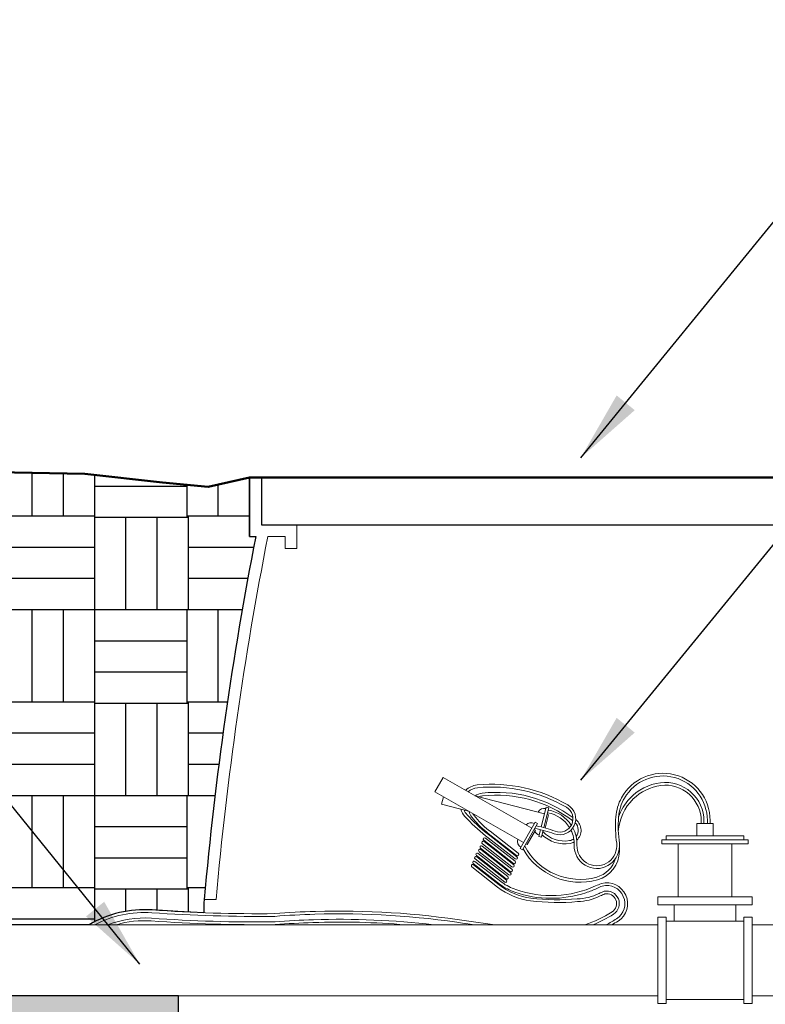
# Model space of a CAD drawing. Extents: x 0 to 111, y 0 to 88.
# Drawn here: x 40 to 56, y 49 to 70 of the extents above; entities that cross this region are included whole.
import ezdxf

# ---------------------------------------------------------------- set-up
doc = ezdxf.new("R2010")
doc.units = 0
doc.header["$LTSCALE"] = 12
doc.header["$MEASUREMENT"] = 0
for name, color, linetype, lineweight in [('L-CALLOUT', 7, 'CONTINUOUS', 5), ('L-DETL-013M', 4, 'CONTINUOUS', 9), ('L-DETL-025M', 3, 'CONTINUOUS', 18), ('L-DETL-050M', 5, 'CONTINUOUS', 50), ('L-DETL-07M', 2, 'CONTINUOUS', 5)]:
    doc.layers.add(name, color=color, linetype=linetype, lineweight=lineweight)
doc.layers.add('L-DETL-NPLT', color=211, linetype='CONTINUOUS', plot=False)
doc.layers.add('L-DETL-PATT-013M', color=252, linetype='CONTINUOUS')
doc.styles.add('DETAIL TEXT', font='arial.ttf')
doc.dimstyles.new('LandFX-QLEADER-TEXT-SDIM12', dxfattribs={"dimscale": 12, "dimtxt": 0.09000000000000001, "dimasz": 0.18, "dimexe": 0.18, "dimexo": 0.0625, "dimgap": 0.04500000000000001, "dimtad": 0, "dimtih": 1, "dimtoh": 1, "dimdec": 4, "dimzin": 0, "dimdsep": 46, "dimlunit": 4, "dimtxsty": 'DETAIL TEXT', "dimcen": 0.09, "dimadec": 0, "dimazin": 0, "dimtfac": 1, "dimtdec": 4, "dimtofl": 0, "dimtmove": 0, "dimatfit": 3, "dimfxl": 1, "dimtolj": 1, "dimtzin": 0, "dimarcsym": 0})

msp = doc.modelspace()

# ---------------------------------------------------------------- hatches: boundary and pattern name
at = {"layer": 'L-DETL-PATT-013M'}
h = msp.add_hatch(dxfattribs=at)
h.set_pattern_fill('BACKFILL', color=256, scale=0.24, pattern_type=2)
h.set_pattern_definition([(0, (33.81435722533735, 57.41520250771592), (3.93, 3.93), [0.6599999999999999, -3.27]), (0, (33.81435722533735, 57.41520250771592), (3.93, 3.93), [0.6599999999999999, -3.27]), (0, (33.81435722533735, 59.36520250771592), (3.93, 3.93), [1.95, -1.98]), (0, (33.81435722533735, 59.36520250771592), (3.93, 3.93), [1.95, -1.98]), (0, (33.81435722533735, 59.36520250771592), (3.93, 3.93), [0.6599999999999999, -3.27]), (0, (33.81435722533735, 59.36520250771592), (3.93, 3.93), [0.6599999999999999, -3.27]), (0, (33.81435722533735, 60.02520250771592), (3.93, 3.93), [1.95, -1.98]), (0, (33.81435722533735, 60.02520250771592), (3.93, 3.93), [1.95, -1.98]), (0, (33.81435722533735, 60.02520250771592), (3.93, 3.93), [1.95, -1.98]), (0, (33.81435722533735, 60.02520250771592), (3.93, 3.93), [1.95, -1.98]), (0, (33.81435722533735, 60.68520250771592), (3.93, 3.93), [1.95, -1.98]), (0, (33.81435722533735, 60.68520250771592), (3.93, 3.93), [1.95, -1.98]), (0, (33.81435722533735, 60.68520250771592), (3.93, 3.93), [1.95, -1.98]), (0, (33.81435722533735, 60.68520250771592), (3.93, 3.93), [1.95, -1.98]), (0, (33.81435722533735, 61.34520250771592), (3.93, 3.93), [1.95, -1.98]), (0, (33.81435722533735, 61.34520250771592), (3.93, 3.93), [1.95, -1.98]), (0, (34.47435722533734, 57.41520250771592), (3.93, 3.93), [0.6599999999999999, -3.27]), (0, (34.47435722533734, 57.41520250771592), (3.93, 3.93), [0.6599999999999999, -3.27]), (0, (34.47435722533734, 59.36520250771592), (3.93, 3.93), [0.6599999999999999, -3.27]), (0, (34.47435722533734, 59.36520250771592), (3.93, 3.93), [0.6599999999999999, -3.27]), (0, (35.13427322533735, 57.41515450771592), (3.93, 3.93), [7.199999999999999e-05, -3.929928]), (0, (35.13427322533735, 57.41525050771592), (3.93, 3.93), [7.199999999999999e-05, -3.929928]), (0, (35.13429722533735, 57.41517850771591), (3.93, 3.93), [2.4e-05, -3.929976]), (0, (35.13429722533735, 57.41522650771592), (3.93, 3.93), [2.4e-05, -3.929976]), (0, (35.13435722533735, 57.41520250771592), (3.93, 3.93), [0.6599999999999999, -3.27]), (0, (35.13435722533735, 57.41520250771592), (3.93, 3.93), [0.6599999999999999, -3.27]), (0, (35.13435722533735, 59.36520250771592), (3.93, 3.93), [0.6599999999999999, -3.27]), (0, (35.13435722533735, 59.36520250771592), (3.93, 3.93), [0.6599999999999999, -3.27]), (0, (35.13436922533734, 57.41515450771592), (3.93, 3.93), [7.199999999999999e-05, -3.929928]), (0, (35.13436922533734, 57.41525050771592), (3.93, 3.93), [7.199999999999999e-05, -3.929928]), (0, (35.13441722533734, 57.41520250771592), (3.93, 3.93), [2.4e-05, -3.929976]), (0, (35.76435722533735, 59.39520250771591), (3.93, 3.93), [0.6599999999999999, -3.27]), (0, (35.76435722533735, 59.39520250771591), (3.93, 3.93), [0.6599999999999999, -3.27]), (0, (35.76435722533735, 61.34520250771592), (3.93, 3.93), [0.6599999999999999, -3.27]), (0, (35.76435722533735, 61.34520250771592), (3.93, 3.93), [0.6599999999999999, -3.27]), (0, (35.79435722533734, 57.41520250771592), (3.93, 3.93), [1.95, -1.98]), (0, (35.79435722533734, 57.41520250771592), (3.93, 3.93), [1.95, -1.98]), (0, (35.79435722533734, 58.07520250771591), (3.93, 3.93), [1.95, -1.98]), (0, (35.79435722533734, 58.07520250771591), (3.93, 3.93), [1.95, -1.98]), (0, (35.79435722533734, 58.07520250771591), (3.93, 3.93), [1.95, -1.98]), (0, (35.79435722533734, 58.07520250771591), (3.93, 3.93), [1.95, -1.98]), (0, (35.79435722533734, 58.73520250771592), (3.93, 3.93), [1.95, -1.98]), (0, (35.79435722533734, 58.73520250771592), (3.93, 3.93), [1.95, -1.98]), (0, (35.79435722533734, 58.73520250771592), (3.93, 3.93), [1.95, -1.98]), (0, (35.79435722533734, 58.73520250771592), (3.93, 3.93), [1.95, -1.98]), (0, (35.79435722533734, 59.39520250771591), (3.93, 3.93), [1.95, -1.98]), (0, (35.79435722533734, 59.39520250771591), (3.93, 3.93), [1.95, -1.98]), (0, (36.42435722533735, 59.39520250771591), (3.93, 3.93), [0.6599999999999999, -3.27]), (0, (36.42435722533735, 59.39520250771591), (3.93, 3.93), [0.6599999999999999, -3.27]), (0, (36.42435722533735, 61.34520250771592), (3.93, 3.93), [0.6599999999999999, -3.27]), (0, (36.42435722533735, 61.34520250771592), (3.93, 3.93), [0.6599999999999999, -3.27]), (0, (37.08435722533735, 59.39520250771591), (3.93, 3.93), [0.6599999999999999, -3.27]), (0, (37.08435722533735, 59.39520250771591), (3.93, 3.93), [0.6599999999999999, -3.27]), (0, (37.08435722533735, 61.34520250771592), (3.93, 3.93), [0.6599999999999999, -3.27]), (0, (37.08435722533735, 61.34520250771592), (3.93, 3.93), [0.6599999999999999, -3.27]), (90, (33.81435722533735, 57.41520250771592), (-3.93, 3.93), [1.95, -1.98]), (90, (33.81435722533735, 57.41520250771592), (-3.93, 3.93), [1.95, -1.98]), (90, (33.81435722533735, 59.36520250771592), (-3.93, 3.93), [0.6599999999999999, -3.27]), (90, (33.81435722533735, 59.36520250771592), (-3.93, 3.93), [0.6599999999999999, -3.27]), (90, (33.81435722533735, 60.02520250771592), (-3.93, 3.93), [0.6599999999999999, -3.27]), (90, (33.81435722533735, 60.02520250771592), (-3.93, 3.93), [0.6599999999999999, -3.27]), (90, (33.81435722533735, 60.68520250771592), (-3.93, 3.93), [0.6599999999999999, -3.27]), (90, (33.81435722533735, 60.68520250771592), (-3.93, 3.93), [0.6599999999999999, -3.27]), (90, (34.47435722533734, 57.41520250771592), (-3.93, 3.93), [1.95, -1.98]), (90, (34.47435722533734, 57.41520250771592), (-3.93, 3.93), [1.95, -1.98]), (90, (34.47435722533734, 57.41520250771592), (-3.93, 3.93), [1.95, -1.98]), (90, (34.47435722533734, 57.41520250771592), (-3.93, 3.93), [1.95, -1.98]), (90, (35.13427322533735, 57.41515450771592), (-3.93, 3.93), [9.6e-05, -3.929904]), (90, (35.13429722533735, 57.41517850771591), (-3.93, 3.93), [4.8e-05, -3.929952]), (90, (35.13434522533735, 57.41515450771592), (-3.93, 3.93), [9.6e-05, -3.929904]), (90, (35.13435722533735, 57.41520250771592), (-3.93, 3.93), [1.95, -1.98]), (90, (35.13435722533735, 57.41520250771592), (-3.93, 3.93), [1.95, -1.98]), (90, (35.13435722533735, 57.41520250771592), (-3.93, 3.93), [1.95, -1.98]), (90, (35.13435722533735, 57.41520250771592), (-3.93, 3.93), [1.95, -1.98]), (90, (35.13436922533734, 57.41515450771592), (-3.93, 3.93), [9.6e-05, -3.929904]), (90, (35.13444122533735, 57.41515450771592), (-3.93, 3.93), [4.8e-05, -3.929952]), (90, (35.76435722533735, 59.36520250771592), (-3.93, 3.93), [0.6599999999999999, -3.27]), (90, (35.76435722533735, 59.36520250771592), (-3.93, 3.93), [0.6599999999999999, -3.27]), (90, (35.76435722533735, 59.39520250771591), (-3.93, 3.93), [1.95, -1.98]), (90, (35.76435722533735, 59.39520250771591), (-3.93, 3.93), [1.95, -1.98]), (90, (35.76435722533735, 60.02520250771592), (-3.93, 3.93), [0.6599999999999999, -3.27]), (90, (35.76435722533735, 60.02520250771592), (-3.93, 3.93), [0.6599999999999999, -3.27]), (90, (35.76435722533735, 60.68520250771592), (-3.93, 3.93), [0.6599999999999999, -3.27]), (90, (35.76435722533735, 60.68520250771592), (-3.93, 3.93), [0.6599999999999999, -3.27]), (90, (35.79435722533734, 57.41520250771592), (-3.93, 3.93), [1.95, -1.98]), (90, (35.79435722533734, 57.41520250771592), (-3.93, 3.93), [0.6599999999999999, -3.27]), (90, (35.79435722533734, 57.41520250771592), (-3.93, 3.93), [0.6599999999999999, -3.27]), (90, (35.79435722533734, 57.41520250771592), (-3.93, 3.93), [1.95, -1.98]), (90, (35.79435722533734, 58.07520250771591), (-3.93, 3.93), [0.6599999999999999, -3.27]), (90, (35.79435722533734, 58.07520250771591), (-3.93, 3.93), [0.6599999999999999, -3.27]), (90, (35.79435722533734, 58.73520250771592), (-3.93, 3.93), [0.6599999999999999, -3.27]), (90, (35.79435722533734, 58.73520250771592), (-3.93, 3.93), [0.6599999999999999, -3.27]), (90, (36.42435722533735, 59.39520250771591), (-3.93, 3.93), [1.95, -1.98]), (90, (36.42435722533735, 59.39520250771591), (-3.93, 3.93), [1.95, -1.98]), (90, (36.42435722533735, 59.39520250771591), (-3.93, 3.93), [1.95, -1.98]), (90, (36.42435722533735, 59.39520250771591), (-3.93, 3.93), [1.95, -1.98]), (90, (37.08435722533735, 59.39520250771591), (-3.93, 3.93), [1.95, -1.98]), (90, (37.08435722533735, 59.39520250771591), (-3.93, 3.93), [1.95, -1.98]), (90, (37.08435722533735, 59.39520250771591), (-3.93, 3.93), [1.95, -1.98]), (90, (37.08435722533735, 59.39520250771591), (-3.93, 3.93), [1.95, -1.98]), (90, (37.74435722533735, 57.41520250771592), (-3.93, 3.93), [0.6599999999999999, -3.27]), (90, (37.74435722533735, 57.41520250771592), (-3.93, 3.93), [0.6599999999999999, -3.27]), (90, (37.74435722533735, 58.07520250771591), (-3.93, 3.93), [0.6599999999999999, -3.27]), (90, (37.74435722533735, 58.07520250771591), (-3.93, 3.93), [0.6599999999999999, -3.27]), (90, (37.74435722533735, 58.73520250771592), (-3.93, 3.93), [0.6599999999999999, -3.27]), (90, (37.74435722533735, 58.73520250771592), (-3.93, 3.93), [0.6599999999999999, -3.27]), (90, (37.74435722533735, 59.39520250771591), (-3.93, 3.93), [1.95, -1.98]), (90, (37.74435722533735, 59.39520250771591), (-3.93, 3.93), [1.95, -1.98])])
edge = h.paths.add_edge_path()
edge.add_line((44.9490054642057, 60.21107657752134), (44.9490054642057, 58.96107657752134))
edge.add_line((44.9490054642057, 58.96107657752134), (45.07974839833571, 58.96107657752134))
edge.add_arc((118.6161211580756, 44.61002578424993), 74.92363297071536, 168.9571907145474, 174.8896007228713)
edge.add_arc((46.59664529335889, 51.05076875223325), 2.61673099166405, 174.8896007227671, 180.9675789923842)
edge.add_line((43.98028741982948, 51.00658096709089), (43.43380504621829, 51.03102816466841))
edge.add_line((43.43380504621829, 51.03102816466841), (42.88782078711517, 51.06481927220773))
edge.add_arc((42.72635930276679, 48.77395530916433), 2.296546866079352, 85.96842545641496, 120.5925265381438)
edge.add_line((41.55757968301339, 50.75084218214113), (22.39748624800983, 50.75084218214113))
edge.add_line((22.39748624800983, 50.75084218214113), (18.3710706752311, 54.03235383444935))
edge.add_line((18.3710706752311, 54.03235383444935), (22.75632801023452, 54.09512715066425))
edge.add_line((22.75632801023452, 54.09512715066425), (24.88372011020169, 60.21107657752134))
edge.add_line((24.88372011020169, 60.21107657752134), (27.17409821597334, 60.08198465840346))
edge.add_line((27.17409821597334, 60.08198465840346), (28.18143670609669, 60.06433616655522))
edge.add_line((28.18143670609669, 60.06433616655522), (29.18877519622004, 60.04668767470699))
edge.add_line((29.18877519622004, 60.04668767470699), (30.39051213026414, 60.20552383136274))
edge.add_line((30.39051213026414, 60.20552383136274), (31.7689750445179, 60.27611779875573))
edge.add_line((31.7689750445179, 60.27611779875573), (35.83806921572125, 59.91887609263804))
edge.add_line((35.83806921572125, 59.91887609263804), (37.70340461024159, 59.98096897832207))
edge.add_line((37.70340461024159, 59.98096897832207), (39.59982933093283, 60.32248038954086))
edge.add_line((39.59982933093283, 60.32248038954086), (41.46516472545318, 60.29143394669885))
edge.add_line((41.46516472545318, 60.29143394669885), (43.11287752296982, 60.10515501966844))
edge.add_line((43.11287752296982, 60.10515501966844), (44.0766345464009, 60.01201569114247))
edge.add_line((44.0766345464009, 60.01201569114247), (44.9490054642057, 60.21107657752134))
edge.add_line((44.9490054642057, 60.21107657752134), (44.9490054642057, 58.96107657752134))
edge.add_line((44.9490054642057, 58.96107657752134), (44.9490054642057, 60.21107657752134))
h = msp.add_hatch(dxfattribs=at)
h.set_pattern_fill('BACKFILL', color=256, scale=0.24, pattern_type=2)
h.set_pattern_definition([(0, (63.53770081562741, 47.88124611274951), (3.93, 3.93), [0.6599999999999999, -3.27]), (0, (63.53770081562741, 47.88124611274951), (3.93, 3.93), [0.6599999999999999, -3.27]), (0, (63.53770081562741, 49.83124611274951), (3.93, 3.93), [1.95, -1.98]), (0, (63.53770081562741, 49.83124611274951), (3.93, 3.93), [1.95, -1.98]), (0, (63.53770081562741, 49.83124611274951), (3.93, 3.93), [0.6599999999999999, -3.27]), (0, (63.53770081562741, 49.83124611274951), (3.93, 3.93), [0.6599999999999999, -3.27]), (0, (63.53770081562741, 50.49124611274951), (3.93, 3.93), [1.95, -1.98]), (0, (63.53770081562741, 50.49124611274951), (3.93, 3.93), [1.95, -1.98]), (0, (63.53770081562741, 50.49124611274951), (3.93, 3.93), [1.95, -1.98]), (0, (63.53770081562741, 50.49124611274951), (3.93, 3.93), [1.95, -1.98]), (0, (63.53770081562741, 51.15124611274951), (3.93, 3.93), [1.95, -1.98]), (0, (63.53770081562741, 51.15124611274951), (3.93, 3.93), [1.95, -1.98]), (0, (63.53770081562741, 51.15124611274951), (3.93, 3.93), [1.95, -1.98]), (0, (63.53770081562741, 51.15124611274951), (3.93, 3.93), [1.95, -1.98]), (0, (63.53770081562741, 51.81124611274951), (3.93, 3.93), [1.95, -1.98]), (0, (63.53770081562741, 51.81124611274951), (3.93, 3.93), [1.95, -1.98]), (0, (64.19770081562741, 47.88124611274951), (3.93, 3.93), [0.6599999999999999, -3.27]), (0, (64.19770081562741, 47.88124611274951), (3.93, 3.93), [0.6599999999999999, -3.27]), (0, (64.19770081562741, 49.83124611274951), (3.93, 3.93), [0.6599999999999999, -3.27]), (0, (64.19770081562741, 49.83124611274951), (3.93, 3.93), [0.6599999999999999, -3.27]), (0, (64.85761681562741, 47.88119811274951), (3.93, 3.93), [7.199999999999999e-05, -3.929928]), (0, (64.85761681562741, 47.88129411274951), (3.93, 3.93), [7.199999999999999e-05, -3.929928]), (0, (64.8576408156274, 47.88122211274951), (3.93, 3.93), [2.4e-05, -3.929976]), (0, (64.8576408156274, 47.88127011274951), (3.93, 3.93), [2.4e-05, -3.929976]), (0, (64.85770081562741, 47.88124611274951), (3.93, 3.93), [0.6599999999999999, -3.27]), (0, (64.85770081562741, 47.88124611274951), (3.93, 3.93), [0.6599999999999999, -3.27]), (0, (64.85770081562741, 49.83124611274951), (3.93, 3.93), [0.6599999999999999, -3.27]), (0, (64.85770081562741, 49.83124611274951), (3.93, 3.93), [0.6599999999999999, -3.27]), (0, (64.85771281562741, 47.88119811274951), (3.93, 3.93), [7.199999999999999e-05, -3.929928]), (0, (64.85771281562741, 47.88129411274951), (3.93, 3.93), [7.199999999999999e-05, -3.929928]), (0, (64.85776081562742, 47.88124611274951), (3.93, 3.93), [2.4e-05, -3.929976]), (0, (65.4877008156274, 49.86124611274951), (3.93, 3.93), [0.6599999999999999, -3.27]), (0, (65.4877008156274, 49.86124611274951), (3.93, 3.93), [0.6599999999999999, -3.27]), (0, (65.4877008156274, 51.81124611274951), (3.93, 3.93), [0.6599999999999999, -3.27]), (0, (65.4877008156274, 51.81124611274951), (3.93, 3.93), [0.6599999999999999, -3.27]), (0, (65.5177008156274, 47.88124611274951), (3.93, 3.93), [1.95, -1.98]), (0, (65.5177008156274, 47.88124611274951), (3.93, 3.93), [1.95, -1.98]), (0, (65.5177008156274, 48.5412461127495), (3.93, 3.93), [1.95, -1.98]), (0, (65.5177008156274, 48.5412461127495), (3.93, 3.93), [1.95, -1.98]), (0, (65.5177008156274, 48.5412461127495), (3.93, 3.93), [1.95, -1.98]), (0, (65.5177008156274, 48.5412461127495), (3.93, 3.93), [1.95, -1.98]), (0, (65.5177008156274, 49.20124611274951), (3.93, 3.93), [1.95, -1.98]), (0, (65.5177008156274, 49.20124611274951), (3.93, 3.93), [1.95, -1.98]), (0, (65.5177008156274, 49.20124611274951), (3.93, 3.93), [1.95, -1.98]), (0, (65.5177008156274, 49.20124611274951), (3.93, 3.93), [1.95, -1.98]), (0, (65.5177008156274, 49.86124611274951), (3.93, 3.93), [1.95, -1.98]), (0, (65.5177008156274, 49.86124611274951), (3.93, 3.93), [1.95, -1.98]), (0, (66.14770081562742, 49.86124611274951), (3.93, 3.93), [0.6599999999999999, -3.27]), (0, (66.14770081562742, 49.86124611274951), (3.93, 3.93), [0.6599999999999999, -3.27]), (0, (66.14770081562742, 51.81124611274951), (3.93, 3.93), [0.6599999999999999, -3.27]), (0, (66.14770081562742, 51.81124611274951), (3.93, 3.93), [0.6599999999999999, -3.27]), (0, (66.80770081562741, 49.86124611274951), (3.93, 3.93), [0.6599999999999999, -3.27]), (0, (66.80770081562741, 49.86124611274951), (3.93, 3.93), [0.6599999999999999, -3.27]), (0, (66.80770081562741, 51.81124611274951), (3.93, 3.93), [0.6599999999999999, -3.27]), (0, (66.80770081562741, 51.81124611274951), (3.93, 3.93), [0.6599999999999999, -3.27]), (90, (63.53770081562741, 47.88124611274951), (-3.93, 3.93), [1.95, -1.98]), (90, (63.53770081562741, 47.88124611274951), (-3.93, 3.93), [1.95, -1.98]), (90, (63.53770081562741, 49.83124611274951), (-3.93, 3.93), [0.6599999999999999, -3.27]), (90, (63.53770081562741, 49.83124611274951), (-3.93, 3.93), [0.6599999999999999, -3.27]), (90, (63.53770081562741, 50.49124611274951), (-3.93, 3.93), [0.6599999999999999, -3.27]), (90, (63.53770081562741, 50.49124611274951), (-3.93, 3.93), [0.6599999999999999, -3.27]), (90, (63.53770081562741, 51.15124611274951), (-3.93, 3.93), [0.6599999999999999, -3.27]), (90, (63.53770081562741, 51.15124611274951), (-3.93, 3.93), [0.6599999999999999, -3.27]), (90, (64.19770081562741, 47.88124611274951), (-3.93, 3.93), [1.95, -1.98]), (90, (64.19770081562741, 47.88124611274951), (-3.93, 3.93), [1.95, -1.98]), (90, (64.19770081562741, 47.88124611274951), (-3.93, 3.93), [1.95, -1.98]), (90, (64.19770081562741, 47.88124611274951), (-3.93, 3.93), [1.95, -1.98]), (90, (64.85761681562741, 47.88119811274951), (-3.93, 3.93), [9.6e-05, -3.929904]), (90, (64.8576408156274, 47.88122211274951), (-3.93, 3.93), [4.8e-05, -3.929952]), (90, (64.85768881562741, 47.88119811274951), (-3.93, 3.93), [9.6e-05, -3.929904]), (90, (64.85770081562741, 47.88124611274951), (-3.93, 3.93), [1.95, -1.98]), (90, (64.85770081562741, 47.88124611274951), (-3.93, 3.93), [1.95, -1.98]), (90, (64.85770081562741, 47.88124611274951), (-3.93, 3.93), [1.95, -1.98]), (90, (64.85770081562741, 47.88124611274951), (-3.93, 3.93), [1.95, -1.98]), (90, (64.85771281562741, 47.88119811274951), (-3.93, 3.93), [9.6e-05, -3.929904]), (90, (64.85778481562741, 47.88119811274951), (-3.93, 3.93), [4.8e-05, -3.929952]), (90, (65.4877008156274, 49.83124611274951), (-3.93, 3.93), [0.6599999999999999, -3.27]), (90, (65.4877008156274, 49.83124611274951), (-3.93, 3.93), [0.6599999999999999, -3.27]), (90, (65.4877008156274, 49.86124611274951), (-3.93, 3.93), [1.95, -1.98]), (90, (65.4877008156274, 49.86124611274951), (-3.93, 3.93), [1.95, -1.98]), (90, (65.4877008156274, 50.49124611274951), (-3.93, 3.93), [0.6599999999999999, -3.27]), (90, (65.4877008156274, 50.49124611274951), (-3.93, 3.93), [0.6599999999999999, -3.27]), (90, (65.4877008156274, 51.15124611274951), (-3.93, 3.93), [0.6599999999999999, -3.27]), (90, (65.4877008156274, 51.15124611274951), (-3.93, 3.93), [0.6599999999999999, -3.27]), (90, (65.5177008156274, 47.88124611274951), (-3.93, 3.93), [1.95, -1.98]), (90, (65.5177008156274, 47.88124611274951), (-3.93, 3.93), [0.6599999999999999, -3.27]), (90, (65.5177008156274, 47.88124611274951), (-3.93, 3.93), [0.6599999999999999, -3.27]), (90, (65.5177008156274, 47.88124611274951), (-3.93, 3.93), [1.95, -1.98]), (90, (65.5177008156274, 48.5412461127495), (-3.93, 3.93), [0.6599999999999999, -3.27]), (90, (65.5177008156274, 48.5412461127495), (-3.93, 3.93), [0.6599999999999999, -3.27]), (90, (65.5177008156274, 49.20124611274951), (-3.93, 3.93), [0.6599999999999999, -3.27]), (90, (65.5177008156274, 49.20124611274951), (-3.93, 3.93), [0.6599999999999999, -3.27]), (90, (66.14770081562742, 49.86124611274951), (-3.93, 3.93), [1.95, -1.98]), (90, (66.14770081562742, 49.86124611274951), (-3.93, 3.93), [1.95, -1.98]), (90, (66.14770081562742, 49.86124611274951), (-3.93, 3.93), [1.95, -1.98]), (90, (66.14770081562742, 49.86124611274951), (-3.93, 3.93), [1.95, -1.98]), (90, (66.80770081562741, 49.86124611274951), (-3.93, 3.93), [1.95, -1.98]), (90, (66.80770081562741, 49.86124611274951), (-3.93, 3.93), [1.95, -1.98]), (90, (66.80770081562741, 49.86124611274951), (-3.93, 3.93), [1.95, -1.98]), (90, (66.80770081562741, 49.86124611274951), (-3.93, 3.93), [1.95, -1.98]), (90, (67.46770081562741, 47.88124611274951), (-3.93, 3.93), [0.6599999999999999, -3.27]), (90, (67.46770081562741, 47.88124611274951), (-3.93, 3.93), [0.6599999999999999, -3.27]), (90, (67.46770081562741, 48.5412461127495), (-3.93, 3.93), [0.6599999999999999, -3.27]), (90, (67.46770081562741, 48.5412461127495), (-3.93, 3.93), [0.6599999999999999, -3.27]), (90, (67.46770081562741, 49.20124611274951), (-3.93, 3.93), [0.6599999999999999, -3.27]), (90, (67.46770081562741, 49.20124611274951), (-3.93, 3.93), [0.6599999999999999, -3.27]), (90, (67.46770081562741, 49.86124611274951), (-3.93, 3.93), [1.95, -1.98]), (90, (67.46770081562741, 49.86124611274951), (-3.93, 3.93), [1.95, -1.98])])
h.paths.add_polyline_path([(75.49562057902045, 43.55365422643479), (71.10909279509372, 47.94018201036147), (71.02070444744538, 47.85179366271313), (69.99665592801716, 48.87584218214124), (68.54843262331372, 48.87584218214113), (68.54843262331372, 49.00084218214113), (68.42343262331372, 49.00084218214113), (68.42343262331372, 49.25084218214113), (65.70031045271492, 49.25084218214113), (65.70031045271492, 48.78790048238341), (65.7004036411751, 46.21107666439448), (67.95003088733131, 46.21107650804845), (67.95040364117847, 46.21107657752123), (67.95040364117824, 44.21107657752123), (67.95040364117824, 44.21032976653305), (63.9504036411264, 44.21032976653328), (45.1976071482876, 44.21033106982679), (41.19760728723293, 44.21107657752123), (41.19760728723293, 46.21107657752316), (43.44750973304565, 46.21107657752123), (43.44750973304565, 48.78375310357217), (43.44760728723315, 49.25084218214113), (24.23798660244856, 49.25084218214113), (25.17037452124703, 48.49094997412022), (20.78511718624378, 48.42817665790522), (17.13492180038802, 37.9343845739798, -0.1136328007603516), (46.18843174665373, 40.4667505137738, 0.05421021828644348), (67.4549069961997, 41.87929193745671, -0.007969916737937403)])

# ---------------------------------------------------------------- linework, layer by layer
at = {"layer": 'L-DETL-013M'}
for p, q in [((49.03951504919439, 53.86478742239376), (48.86582439560004, 53.56101849170147)), ((50.91275678846307, 52.79369505856118), (49.03951504919439, 53.86478742239376)), ((50.73906613486849, 52.4899261278689), (48.86582439560004, 53.56101849170147)), ((49.04691016683148, 53.45747628318748), (49.00664513724735, 53.30194256816196)), ((51.1833156248025, 53.09989539395553), (49.71032652871361, 53.48122718122329)), ((49.57729153560251, 53.15421193555892), (49.00664513724735, 53.30194256816196)), ((51.2198561379181, 53.24104223558254), (51.11103955269766, 52.82071104669365)), ((51.27631487456881, 53.22642603033626), (51.16742742462827, 52.80582110879857)), ((50.98512789412746, 52.92026544634939), (50.66669502920411, 52.36335574008046)), ((51.26800372977857, 53.07797108608622), (51.19551913144267, 52.79798125426998)), ((51.26800372977857, 53.07797108608622), (51.23977436145321, 53.08527918870925)), ((51.03575604924288, 52.89131700408382), (50.71732318431953, 52.33440729781466)), ((50.98869902113609, 52.75027239516237), (50.81500836754151, 52.44650346447031)), ((50.98869902113609, 52.75027239516237), (50.96338494357849, 52.76474661629538)), ((51.09642319829493, 52.76425173388873), (51.05907788020943, 52.61999613242403)), ((51.15280972355538, 52.7493565941453), (51.11553661686014, 52.60537992717775)), ((50.81500836754151, 52.44650346447031), (50.78969428998391, 52.4609776856031))]:
    msp.add_line(p, q, dxfattribs=at)
for points in [[(45.1990054642057, 60.21107657752134), (45.1990054642057, 59.21107657752134), (45.9490054642057, 59.21107657752134), (45.9490054642057, 58.71107657752134)], [(45.9490054642057, 59.21107657752134), (63.1990054642057, 59.21107657752134)], [(45.33472884496484, 58.96107657752134), (45.6990054642057, 58.96107657752134), (45.6990054642057, 58.71107657752134)], [(45.6990054642057, 58.71107657752134), (45.9490054642057, 58.71107657752134)], [(51.27631487456881, 53.22642603033626), (51.2198561379181, 53.24104223558254)], [(51.03575604924288, 52.89131700408382), (50.98512789412746, 52.92026544634939)], [(51.11553661686014, 52.60537992717798), (51.05907788020943, 52.61999613242403)], [(50.71732318431953, 52.33440729781466), (50.66669502920411, 52.36335574008046)], [(22.39748624800983, 50.75084218214113), (53.57917727032861, 50.75084218214113)], [(55.56883365808324, 50.75084218214113), (68.42343262331372, 50.75084218214113)], [(24.23798660244856, 49.25084218214113), (53.57917727032861, 49.25084218214113)], [(55.56883365808324, 49.25084218214113), (68.42343262331372, 49.25084218214113)]]:
    msp.add_lwpolyline(points, dxfattribs=at)
msp.add_lwpolyline([(44.24093116504366, 51.2839009795448, -0.0259950379828515), (45.33472884496484, 58.96107657752134)], format="xyb", dxfattribs=at)
for centre, start, end in [((51.17594061401235, 53.07140757615468), 75.48574884487783, 153.5801378699353), ((50.89815005090929, 52.76814922200731), 60.23970686271844, 138.3340958877829), ((51.10299340411518, 52.78963079185189), 206.2787272649376, 255.4857488448778), ((50.7536728724225, 52.51547196442255), 162.1453178376441, 240.2397068627184)]:
    msp.add_arc(centre, 0.1426416302963171, start, end, dxfattribs=at)
at = {"layer": 'L-DETL-025M'}
for p, q in [((54.4028362642058, 52.63489817573543), (54.4028362642058, 52.89165197573527)), ((54.4028362642058, 52.89165197573527), (54.74517466420582, 52.89165197573527)), ((54.74517466420582, 52.63489817573543), (54.74517466420582, 52.89165197573527)), ((53.66476187032879, 52.46372897573531), (53.66476187032879, 52.54931357573548)), ((55.48324905808306, 52.54931357573548), (53.66476187032879, 52.54931357573548)), ((53.75034647032851, 52.54931357573548), (53.75034647032851, 52.63489817573543)), ((55.39766445808289, 52.63489817573543), (53.75034647032851, 52.63489817573543)), ((55.39766445808289, 52.54931357573548), (55.39766445808289, 52.63489817573543)), ((55.48324905808306, 52.46372897573531), (55.48324905808306, 52.54931357573548)), ((55.48324905808306, 52.46372897573531), (53.66476187032879, 52.46372897573531)), ((54.00710027032881, 52.46372897573531), (54.00710027032881, 51.34531870438093)), ((55.14091065808304, 51.34531870438093), (55.14091065808304, 52.46372897573531)), ((53.57917727032861, 51.17414950438081), (53.57917727032861, 51.34531870438093)), ((55.56883365808324, 51.34531870438093), (53.57917727032861, 51.34531870438093)), ((55.56883365808324, 51.17414950438081), (55.56883365808324, 51.34531870438093)), ((55.56883365808324, 51.17414950438081), (53.57917727032861, 51.17414950438081)), ((53.92151567032886, 51.17528154371178), (53.92151567032886, 50.82455733246127)), ((55.22649525808299, 50.82455733246127), (55.22649525808299, 51.17528154371178)), ((53.57917727032861, 50.91014193246122), (53.57917727032861, 49.08745447501144)), ((53.75034647032851, 50.91014193246122), (53.57917727032861, 50.91014193246122)), ((53.75034647032851, 50.91014193246122), (53.75034647032851, 49.08745447501144)), ((55.39766445808289, 50.82455733246127), (53.75034647032851, 50.82455733246127)), ((55.39766445808289, 50.91014193246122), (55.39766445808289, 49.08745447501144)), ((55.56883365808324, 50.91014193246122), (55.39766445808289, 50.91014193246122)), ((55.56883365808324, 50.91014193246122), (55.56883365808324, 49.08745447501144)), ((55.39766445808289, 49.17303907501162), (53.75034647032851, 49.17303907501162)), ((53.75034647032851, 49.08745447501144), (53.57917727032861, 49.08745447501144)), ((55.56883365808324, 49.08745447501144), (55.39766445808289, 49.08745447501144))]:
    msp.add_line(p, q, dxfattribs=at)
for points in [[(44.9490054642057, 60.21107657752134), (44.9490054642057, 58.96107657752134), (45.07974839833571, 58.96107657752134)], [(44.24093116504366, 51.2839009795448), (43.99031603099922, 51.28385427066553)]]:
    msp.add_lwpolyline(points, dxfattribs=at)
msp.add_lwpolyline([(43.99031603099922, 51.28385427066553, -0.02589080464039544), (45.07974839833571, 58.96107657752134)], format="xyb", dxfattribs=at)
at = {"layer": 'L-DETL-050M'}
for points in [[(24.88372011020169, 60.21107657752134), (27.17409821597334, 60.08198465840346), (29.18877519622004, 60.04668767470699), (30.39051213026414, 60.20552383136274), (31.7689750445179, 60.27611779875573), (35.83806921572125, 59.91887609263804), (37.70340461024159, 59.98096897832207), (39.59982933093283, 60.32248038954086), (41.46516472545318, 60.29143394669885), (43.11287752296982, 60.10515501966844), (44.0766345464009, 60.01201569114247), (44.9490054642057, 60.21107657752134)], [(44.9490054642057, 60.21107657752134), (64.1990054642057, 60.21107657752134)]]:
    msp.add_lwpolyline(points, dxfattribs=at)
at = {"layer": 'L-DETL-07M'}
for p, q in [((50.59130037530338, 52.21692831165717), (49.99484697658033, 52.68490083115933)), ((50.03084648011543, 52.7307839233091), (50.62729987883847, 52.26281140380695)), ((50.56221272104688, 52.14376633197992), (49.99071415140781, 52.59215949412544)), ((50.02671365494314, 52.63804258627522), (50.5982122245822, 52.18964942412993)), ((50.28558202306601, 51.64373382105202), (49.71304101044245, 52.09294487554405)), ((49.64795385265109, 51.97389980371702), (50.18986260517943, 51.54872257310046)), ((50.24958251953092, 51.59785072890224), (49.67704150690736, 52.04706178339427)), ((49.68395335618618, 52.0197828958668), (50.22586210871452, 51.59460566525024))]:
    msp.add_line(p, q, dxfattribs=at)
at = {"layer": 'L-DETL-07M', "flags": 128}
for points in [[(54.68213412211765, 52.89165197573527), (54.68213412211765, 52.95921534627803, 0.7768277045578145), (52.80972444188626, 53.43710956191228)], [(54.62381412211732, 52.89165197573527), (54.62381412211732, 52.95921534627803, 0.7663224956239286), (52.87304697765296, 53.43070668974121)], [(54.55254387586126, 52.89165197573527), (54.55254387586126, 52.94326071946455, 0.4502113388256702), (53.63397526991537, 53.75663839653032, 0.1736262160353432), (52.98259406093837, 53.41962981225231)], [(49.51528565952992, 53.59274871164769, -0.1737924242576741), (49.75990976414926, 53.70821130316233, -0.1582288657079085), (51.67482776535155, 53.2860156373921, -0.9125134399745483), (51.38746956105331, 52.67473490737973, 0.03466597699075626), (50.97878609001407, 52.79168180070167, 0.05579212049874605)], [(49.5680993669481, 53.56255060238334, -0.1617772915221764), (49.76554924996651, 53.65016460989102, -0.1582288657079085), (51.64530174192203, 53.23572213542172, -0.912513439974559), (51.40735837971226, 52.72955878258347, 0.03317233518798821), (51.00915455648408, 52.8447934471568, 0.1207971159972178)], [(49.71708875168804, 53.47947655687756, -0.1246748292389094), (49.86198605820334, 53.53424811691468, -0.1897339337762398), (51.78271789952794, 53.01983655339257, -0.4629083803054003)], [(54.49422387586139, 52.89165197573527), (54.49422387586139, 52.94326071946455, 0.4502113388256729), (53.64103344285729, 53.69874707943757, 0.1586151330448967), (53.05813855711028, 53.41199111385902)], [(49.79900080008326, 53.45827092277193, -0.07023229490990561), (49.86858137488105, 53.47630224391298, -0.1936761970825202), (51.78034344084165, 52.94867901373948, -0.4093488060052963)], [(52.80972444188626, 53.43710956191228, 0.107191026617433), (52.69038259138199, 53.03160330615367, 0.05246685099249462), (52.70831178774836, 52.47467362124723)], [(52.87304697765296, 53.43070668974121, 0.1138564907997092), (52.74854872753201, 53.02736974909624, 0.05888119840509821), (52.7666301739838, 52.47423977002597)], [(53.05813855711028, 53.41199111385902, 0.1870324474543431), (52.74239524832353, 52.72208449572224)], [(52.98259406093837, 53.41962981225231, 0.1061416843905789), (52.74855390248592, 53.02744081212438)], [(49.99071415140781, 52.59215949412544), (49.93581732530367, 52.63523110052358, -0.04260800811208759), (49.50134580553834, 53.04033997424392, -0.1130141794481943), (49.41397676860618, 53.19649134696203, -0.1582288657079085)], [(50.02671365494314, 52.63804258627522), (49.97181682883877, 52.68111419267336, -0.04260800811208725), (49.54460184929246, 53.07945694087914, -0.08645875790805574), (49.48187172338055, 53.17891449963906, -0.1582288657079085)], [(49.99484697658033, 52.68490083115933), (49.96490497956017, 52.70839308020084, -0.06232686091725125), (49.64779267068468, 53.02828876766432, -0.1048766559208772), (49.59114892159994, 53.14628848392238, -0.197598657038627)], [(50.03084648011543, 52.7307839233091), (50.00090448309527, 52.75427617235061, -0.0623268609172507), (49.69398860136141, 53.06388593593522, -0.04313065211036697), (49.67008294123559, 53.1011551602802, -0.1975986570386272)], [(51.71228700648851, 52.80616000057091, 0.2176354838043391), (51.24867616776089, 53.11966463483407, 0.4035008829130919)], [(51.7487948372974, 52.85749838276286, 0.2069471380710731), (51.26334379374237, 53.17632199689422, 0.03401536247294964)], [(51.83110517919374, 52.90724014070395, -0.3762458733457894), (51.85136547482136, 52.61556998499952, -0.2512384241673177)], [(51.84175912732201, 52.97492002813362, -0.0007474891974141941), (51.84814295136437, 52.96990884216473, -0.4629083803054003), (51.86381930483014, 52.54309253400709, -0.237314798260098)], [(51.80135400729603, 52.56768533326806, -0.1102917891100203), (51.71184893820384, 52.53118289989277, -0.2512384241673177), (51.14567475734509, 52.72179600837774, -0.2836686970851259)], [(52.76663017398357, 52.47423977002597), (52.7661969482416, 52.416005460885, -1.011997626632418), (51.81042185166609, 52.43451651391717, 0.1226152434064937), (51.74173275460623, 52.75253762268437, 0.4035008829130919)], [(52.7083117877479, 52.47467362124723), (52.70787856200616, 52.41643931210626, -1.011997626632384), (51.86871330247129, 52.43269191449951, 0.1315204420210167), (51.78236247241273, 52.80107390432352, 0.03401536247294964)], [(51.80901063936233, 52.50396959258535, -0.08316450882920705), (51.72157413485172, 52.47367948303634, -0.237314798260098), (51.1286657282277, 52.65609439298248, 0.0371257692560413)], [(52.766631787748, 52.43678927851181), (52.76493166376952, 52.30617034428053, -0.3331229360860899), (52.30066146045431, 51.7031706665199, -0.3452352047612873), (50.72921825356377, 52.35521067663797, -0.9611814419758907)], [(52.68276743149829, 52.15020821870542, -0.2580707927018759), (52.28501934403141, 51.75935381874353, -0.3526985223473992), (50.7632141786554, 52.41466641360091, -0.3702833605101213)], [(52.60693165812597, 50.75084218214113, 0.0136463240706016), (52.73602994313421, 50.82902472246167, 0.8545939798181272), (52.38484340398816, 51.62538575490532, 0.008181896518319132), (52.26297318285572, 51.57238022392096, -0.1929609167424317), (50.57670315139092, 51.49580133927805, -0.0672461324220492), (50.28558202306601, 51.64373382105202)], [(50.1898626051792, 51.54872257310069, 0.1363238587799179), (50.8891883641794, 51.25774182161319, 0.05311681467372347), (51.88094920450328, 51.24069537661433, 0.05311681467372347)], [(50.2258621087143, 51.59460566525024, 0.1363238587799248), (50.89636218614021, 51.31561892138905, 0.05311681467375066), (51.87576862254411, 51.29878482462834, 0.05311681467375066)], [(52.48477798985084, 50.75084218214113, 0.02345723980203175), (52.70446922230292, 50.87806698281554, 0.850281375901628), (52.40346792511843, 51.56996772283367, 0.0079276578447943), (52.28710568135909, 51.5192874285907, -0.02649853867818518), (52.05766183535695, 51.42933412674336, -0.1656155555344841), (50.55748228834602, 51.44073972993158, -0.06724613242204977), (50.25243895240271, 51.59574674709472)], [(52.20532823811834, 50.75084218214113, 0.04747092772559296), (52.64134778064124, 50.97615150352374, 0.8376684361107044), (52.4398081562141, 51.45873638560499, 0.007332537579743657), (52.33537067836585, 51.41310183793018, -0.1055626836269208), (51.87576862254343, 51.29878482462834)], [(52.03579420456765, 50.75084218214113, 0.06305955260057011), (52.6097870598104, 51.02519376387761, 0.827657830893005), (52.45729712835612, 51.40282446440676, 0.006972867323782072), (52.35950317686923, 51.36000904259993, -0.1050301801180065), (51.88094920450328, 51.24069537661433)], [(46.34046038544614, 51.03418099550788, 0.01241857373830635), (45.48053623322778, 50.98753775143462, -0.02028573119378163), (42.88782078711517, 51.06481927220773, 0.1522361197000833), (41.55757968301339, 50.75084218214113, 0.1522361197000833)], [(49.53565558438424, 50.8322954020465, 0.04625914480586059), (46.34046038544614, 51.03418099550788, 0.0436318748485417)], [(46.32712012590184, 50.97543762231078, 0.0122294655652701), (45.48315778103472, 50.92924266122702, -0.02030129495031477), (42.88372052950388, 51.00664358753158, 0.1405235696382433), (41.67679853964148, 50.75084218214113, 0.1405235696382433)], [(46.30043050529673, 50.85791079770308, 0.01184702000922327), (45.48841641758929, 50.81265302125064, -0.02033237403973344), (42.87552001428151, 50.89029221817975, 0.1109089065568429), (41.95626247653456, 50.75084218214113, 0.1109089065568429)], [(46.28708107794898, 50.79912705439949, 0.01165365198069335), (45.49105353079165, 50.75435847233223, -0.02034788973806034), (42.87141975667021, 50.83211653350361, 0.09043206362444078), (42.13560685705636, 50.75084218214113, 0.09043206362444078)], [(48.84018707397138, 50.75084218214113, 0.03707535647171103), (46.30043050529673, 50.85791079770308)], [(49.52662029603096, 50.77467955384157, 0.04647746034280406), (46.32712012590184, 50.97543762231078, 0.04384070438812144)], [(48.25106118878955, 50.75084218214113, 0.02866100483954566), (46.28711729667782, 50.79928654232378)]]:
    msp.add_lwpolyline(points, format="xyb", dxfattribs=at)
for points in [[(49.86860247548327, 52.46617066570082, -1.000000000000007), (49.90460197901837, 52.51205375785059), (50.53099737476157, 52.02058898930716, -0.9999999999999943), (50.49499787122647, 51.97470589715738)], [(49.89769012973977, 52.53933264537807, -1.000000000000007), (49.93368963327487, 52.58521573752785), (50.56008502901807, 52.09375096898418, -0.9999999999999943), (50.52408552548297, 52.0478678768344)], [(49.74425635672776, 52.21612221821704, -1.000000000000007), (49.78025586026286, 52.26200531036682), (50.40665125600606, 51.77054054182315, -0.9999999999999943), (50.37065175247096, 51.72465744967337)], [(49.80138762566287, 52.29711023087827, -1.000000000000007), (49.83738712919796, 52.34299332302783), (50.46378252494139, 51.85152855448439, -0.9999999999999943), (50.4277830214063, 51.80564546233461)], [(49.83047527991937, 52.3702722105553, -1.000000000000007), (49.86647478345446, 52.41615530270508), (50.49287017919767, 51.92469053416141, -0.9999999999999943), (50.45687067566257, 51.87880744201163)], [(49.71516870247149, 52.14296023853979, -1.000000000000007), (49.75116820600658, 52.18884333068956), (50.37756360174978, 51.69737856214613, -0.9999999999999943), (50.34156409821469, 51.65149546999635)]]:
    msp.add_lwpolyline(points, format="xyb", close=True, dxfattribs=at)
for points in [[(49.53121313398867, 50.83294832329182), (50.12985178158817, 50.75084218214113)], [(49.52328845823433, 50.77516924477561), (49.70065789335206, 50.75084218214113)]]:
    msp.add_lwpolyline(points, dxfattribs=at)
at = {"layer": 'L-DETL-07M'}
for centre, start, end in [((49.69504125867513, 52.07000332946916), 51.88255564907787, 231.8825556490779), ((50.58021247281465, 52.16670787805504), 231.8825556490779, 51.88255564907787), ((50.60930012707092, 52.23986985773206), 231.8825556490779, 51.88255564907787), ((49.66595360441863, 51.99684134979191), 51.88255564907787, 231.8825556490779)]:
    msp.add_arc(centre, 0.02915999999999491, start, end, dxfattribs=at)
at = {"layer": 'L-DETL-NPLT'}
for points in [[(39.59982933093283, 60.32248038954086), (41.46516472545318, 60.29143394669885), (43.11287752296982, 60.10515501966844), (44.0766345464009, 60.01201569114247), (44.9490054642057, 60.21107657752134), (44.9490054642057, 58.96107657752134), (44.9490054642057, 60.21107657752134), (44.9490054642057, 58.96107657752134), (45.07974839833571, 58.96107657752134, 0.02589080464038372), (43.99031603099922, 51.28385427066553, 0.02652640230975693), (43.98028741982948, 51.00658096709089), (43.43380504621829, 51.03102816466841), (42.88782078711517, 51.06481927220773, 0.1522361197000441), (41.55757968301339, 50.75084218214113), (22.39748624800983, 50.75084218214113)], [(17.13492180038801, 37.93438457397978, -0.1136328007603506), (46.18843174665346, 40.46675051377383, 0.05421021828645218), (67.4549069962028, 41.87929193745742, -0.007969916737934162), (75.49562057902028, 43.55365422643479), (71.10909279509372, 47.94018201036135), (71.02070444744538, 47.85179366271313), (69.99665592801705, 48.87584218214124), (68.54843262331372, 48.87584218214113), (68.54843262331372, 49.00084218214113), (68.42343262331372, 49.00084218214113), (68.42343262331372, 49.25084218214113), (65.70031045271492, 49.25084218214113), (65.70031045271492, 48.78790048238341), (65.70040364117824, 46.21107657752123), (67.9500307481427, 46.21107650802253), (67.95040364117824, 44.21032976653305), (63.9504036411264, 44.21032976653328), (45.1976071482876, 44.21033106982679), (41.19760728723315, 44.21107657752123), (41.19760728723293, 46.21107657752316), (43.44750973304565, 46.21107657752123), (43.44750973304565, 48.78375310357217), (43.44760728723315, 49.25084218214135), (24.23798660244856, 49.25084218214113)]]:
    msp.add_lwpolyline(points, format="xyb", dxfattribs=at)
msp.add_lwpolyline([(45.1990054642057, 60.21107657752134), (45.1990054642057, 59.21107657752134), (63.9490054642057, 59.21107657752134), (63.9490054642057, 60.21107657752134), (45.1990054642057, 60.21107657752134)], close=True, dxfattribs=at)

# ---------------------------------------------------------------- leaders
at = {"layer": 'L-CALLOUT', "annotation_type": 0, "has_hookline": 1}
for points, override, hookline_direction, text_width in [([(51.94929068946175, 60.62853405948877), (70.60523648484985, 83.47466554435314), (83.13995833831225, 83.47466554435314)], {"dimasz": 0.125, "dimgap": 0.04500000000000001, "dimtad": 0}, 0, 25.24444747612552), ([(51.94929068946175, 53.81005677926984), (70.60523648484985, 76.65618826413422), (83.13995833831225, 76.65618826413422)], {"dimasz": 0.125, "dimgap": 0.04500000000000001, "dimtad": 0}, 0, 25.75129604365621), ([(42.62912381953294, 49.91704146778508), (26.75897740729505, 69.5343141555033), (18.731802532743, 69.5343141555033)], {"dimasz": 0.125}, 1, 17.26600272851296), ([(41.24290831727075, 45.56449081486409), (29.64966750815023, 59.83772368691035), (18.731802532743, 59.83772368691036)], {"dimasz": 0.125, "dimgap": 0.04500000000000001, "dimtad": 0}, 1, 14.6499863574352)]:
    msp.add_leader(points, dimstyle='LandFX-QLEADER-TEXT-SDIM12', override=override, dxfattribs=dict(at, hookline_direction=hookline_direction, text_width=text_width))

doc.saveas('drawing.dxf')
